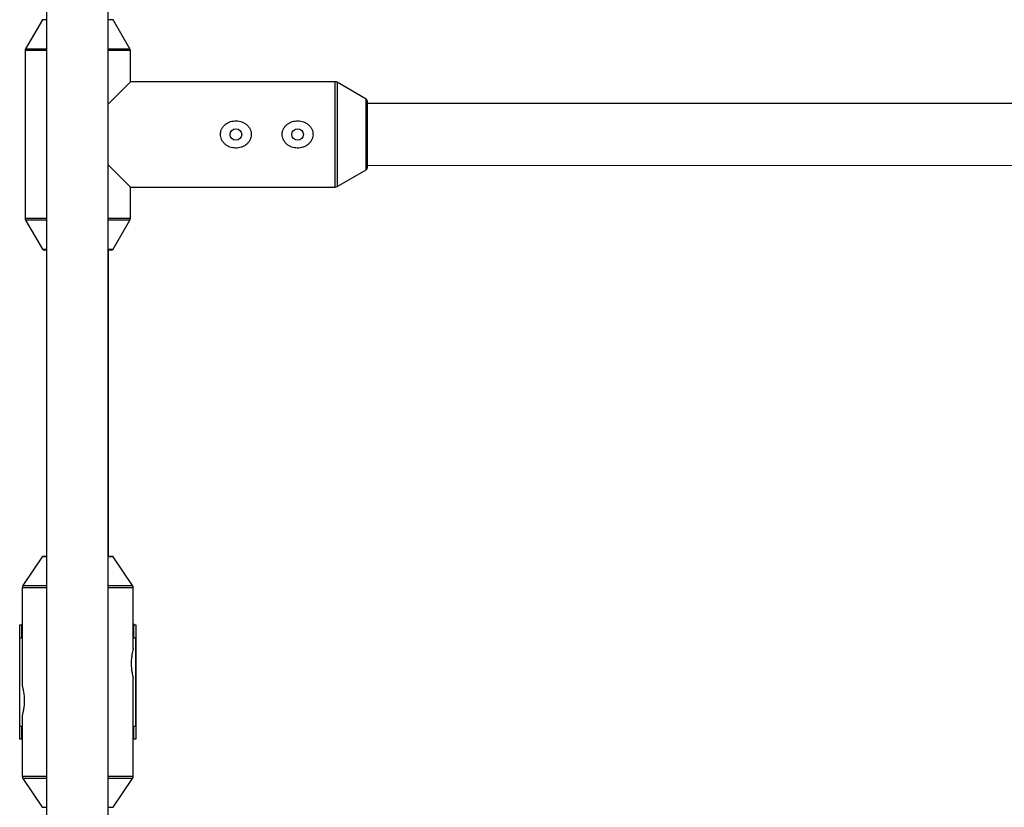
# Model space of a CAD drawing. Units: millimetres. Extents: x -3579 to 8015, y -7480 to -722.
# Drawn here: x -1963 to -1708, y -5591 to -5387 of the extents above; entities that cross this region are included whole.
import ezdxf

# ---------------------------------------------------------------- set-up
doc = ezdxf.new("R2010")
doc.units = ezdxf.units.MM

msp = doc.modelspace()

# ---------------------------------------------------------------- linework, layer by layer
at = {"color": 7, "linetype": 'Continuous', "lineweight": 25}
for p, q in [((-1956.04, -2585.54), (-1956.31, -5617.42)), ((-1940.31, -5617.42), (-1940.04, -2584.8)), ((-1957.32, -5386.53), (-1961.69, -5394.05)), ((-1934.66, -5394.05), (-1939.03, -5386.53)), ((-1961.82, -5394.55), (-1961.82, -5438.02)), ((-1934.52, -5402.64), (-1934.52, -5394.55)), ((-1940.29, -5408.4), (-1934.52, -5402.64)), ((-1881.44, -5402.64), (-1934.52, -5402.64)), ((-1873.42, -5407.14), (-1880.94, -5402.77)), ((-1873.17, -5407.57), (-1873.17, -5425)), ((-1700.8, -5408.3), (-1873.17, -5408.29)), ((-1934.52, -5429.94), (-1940.3, -5424.16)), ((-1873.17, -5424.29), (-1700.8, -5424.3)), ((-1880.94, -5429.8), (-1873.42, -5425.43)), ((-1934.52, -5438.02), (-1934.52, -5429.94)), ((-1934.52, -5429.94), (-1881.44, -5429.94)), ((-1961.69, -5438.52), (-1957.32, -5446.04)), ((-1939.03, -5446.04), (-1934.66, -5438.52)), ((-1956.27, -5446.29), (-1956.89, -5446.29)), ((-1939.46, -5446.29), (-1940.3, -5446.29)), ((-1940.17, -5525.74), (-1940.17, -5446.29)), ((-1957.36, -5525.78), (-1962.4, -5533.26)), ((-1956.27, -5525.74), (-1957.27, -5525.74)), ((-1939.07, -5525.74), (-1940.3, -5525.74)), ((-1933.95, -5533.26), (-1938.99, -5525.78)), ((-1962.57, -5533.81), (-1962.57, -5559.16)), ((-1933.77, -5549.56), (-1933.77, -5533.81)), ((-1963.22, -5543.46), (-1962.57, -5543.46)), ((-1963.22, -5546.86), (-1963.22, -5543.46)), ((-1962.72, -5543.46), (-1962.72, -5546.86)), ((-1962.67, -5543.19), (-1962.67, -5543.46)), ((-1933.77, -5543.46), (-1933.12, -5543.46)), ((-1933.67, -5543.19), (-1933.67, -5543.46)), ((-1933.62, -5546.86), (-1933.62, -5543.46)), ((-1933.12, -5543.46), (-1933.12, -5546.86)), ((-1962.57, -5546.86), (-1963.22, -5546.86)), ((-1933.12, -5546.86), (-1933.77, -5546.86)), ((-1933.77, -5582.7), (-1933.77, -5557.31)), ((-1962.57, -5566.91), (-1962.57, -5582.7)), ((-1963.22, -5569.66), (-1962.57, -5569.66)), ((-1963.22, -5573.06), (-1963.22, -5569.66)), ((-1962.72, -5569.66), (-1962.72, -5573.06)), ((-1933.77, -5569.66), (-1933.12, -5569.66)), ((-1933.62, -5573.06), (-1933.62, -5569.66)), ((-1933.12, -5569.66), (-1933.12, -5573.06)), ((-1962.57, -5573.06), (-1963.22, -5573.06)), ((-1933.12, -5573.06), (-1933.77, -5573.06)), ((-1962.4, -5583.26), (-1957.36, -5590.74)), ((-1938.99, -5590.74), (-1933.95, -5583.26))]:
    msp.add_line(p, q, dxfattribs=at)
at = {"color": 8, "linetype": 'Continuous', "lineweight": 25}
for p, q in [((-1956.29, -5386.53), (-1957.32, -5386.53)), ((-1939.03, -5386.53), (-1940.29, -5386.53)), ((-1961.69, -5394.05), (-1956.29, -5394.05)), ((-1940.29, -5394.05), (-1934.66, -5394.05)), ((-1956.29, -5394.55), (-1961.82, -5394.55)), ((-1934.52, -5394.55), (-1940.29, -5394.55)), ((-1881.44, -5429.94), (-1881.44, -5402.64)), ((-1880.94, -5402.77), (-1880.94, -5429.8)), ((-1873.42, -5425.43), (-1873.42, -5407.14)), ((-1961.82, -5438.02), (-1956.3, -5438.02)), ((-1956.3, -5438.52), (-1961.69, -5438.52)), ((-1940.3, -5438.02), (-1934.52, -5438.02)), ((-1934.66, -5438.52), (-1940.3, -5438.52)), ((-1957.32, -5446.04), (-1956.3, -5446.04)), ((-1940.3, -5446.04), (-1939.03, -5446.04)), ((-1956.3, -5525.78), (-1957.36, -5525.78)), ((-1938.99, -5525.78), (-1940.3, -5525.78)), ((-1956.31, -5533.81), (-1962.57, -5533.81)), ((-1962.4, -5533.26), (-1956.31, -5533.26)), ((-1940.31, -5533.26), (-1933.95, -5533.26)), ((-1933.77, -5533.81), (-1940.31, -5533.81)), ((-1962.57, -5582.7), (-1956.31, -5582.7)), ((-1940.31, -5582.7), (-1933.77, -5582.7)), ((-1956.31, -5583.26), (-1962.4, -5583.26)), ((-1933.95, -5583.26), (-1940.31, -5583.26)), ((-1957.36, -5590.74), (-1956.31, -5590.74)), ((-1940.31, -5590.74), (-1938.99, -5590.74))]:
    msp.add_line(p, q, dxfattribs=at)
at = {"color": 7, "linetype": 'Continuous', "lineweight": 25, "flags": 128}
for points in [[(-1933.12, -5543.46), (-1933.12, -5543.64), (-1933.12, -5544.18), (-1933.12, -5545.07), (-1933.12, -5546.29), (-1933.12, -5547.79), (-1933.12, -5549.56), (-1933.12, -5551.54), (-1933.12, -5553.69), (-1933.12, -5555.94), (-1933.12, -5558.26), (-1933.12, -5560.57), (-1933.12, -5562.83), (-1933.12, -5564.98), (-1933.12, -5566.96), (-1933.12, -5568.72), (-1933.12, -5570.23), (-1933.12, -5571.45), (-1933.12, -5572.33), (-1933.12, -5572.88), (-1933.12, -5573.06)], [(-1963.22, -5569.66), (-1963.22, -5568.01), (-1963.22, -5566.11), (-1963.22, -5564.02), (-1963.22, -5561.77), (-1963.22, -5559.44), (-1963.22, -5557.08), (-1963.22, -5554.74), (-1963.22, -5552.5), (-1963.22, -5550.4), (-1963.22, -5548.51), (-1963.22, -5546.86)], [(-1933.12, -5569.86), (-1933.12, -5569.68), (-1933.12, -5569.16), (-1933.12, -5568.3), (-1933.12, -5567.14), (-1933.12, -5565.72), (-1933.12, -5564.06), (-1933.12, -5562.23), (-1933.12, -5560.27), (-1933.12, -5558.26), (-1933.12, -5556.24), (-1933.12, -5554.29), (-1933.12, -5552.46), (-1933.12, -5550.8), (-1933.12, -5549.37), (-1933.12, -5548.21), (-1933.12, -5547.36), (-1933.12, -5546.83), (-1933.12, -5546.66), (-1933.12, -5546.66)], [(-1933.12, -5569.66), (-1933.12, -5568.01), (-1933.12, -5566.11), (-1933.12, -5564.02), (-1933.12, -5561.77), (-1933.12, -5559.44), (-1933.12, -5557.08), (-1933.12, -5554.74), (-1933.12, -5552.5), (-1933.12, -5550.4), (-1933.12, -5548.51), (-1933.12, -5546.86)], [(-1933.12, -5552.26), (-1933.12, -5552.31), (-1933.12, -5552.68), (-1933.12, -5553.4), (-1933.12, -5554.43), (-1933.12, -5555.7), (-1933.12, -5557.13), (-1933.12, -5558.64), (-1933.12, -5560.11), (-1933.12, -5561.47), (-1933.12, -5562.63), (-1933.12, -5563.52), (-1933.12, -5564.07), (-1933.12, -5564.26)], [(-1933.12, -5555.36), (-1933.12, -5555.41), (-1933.12, -5555.79), (-1933.12, -5556.51), (-1933.12, -5557.47), (-1933.12, -5558.53), (-1933.12, -5559.55), (-1933.12, -5560.4), (-1933.12, -5560.96), (-1933.12, -5561.16), (-1933.12, -5561.16)]]:
    msp.add_lwpolyline(points, dxfattribs=at)
at = {"color": 7, "linetype": 'Continuous', "lineweight": 25}
for centre in [(-1907.17, -5416.29), (-1891.17, -5416.29)]:
    msp.add_circle(centre, 1.5, dxfattribs=at)
for centre, radius, start, end in [((-1960.82, -5394.55), 1, 149.8327, 180), ((-1935.52, -5394.55), 1, 0, 30.1673), ((-1881.44, -5403.64), 1, 59.8327, 90), ((-1873.67, -5407.57), 0.5, 360, 59.8327), ((-1873.67, -5425), 0.5, 300.1673, 360), ((-1881.44, -5428.94), 1, 270, 300.1673), ((-1960.82, -5438.02), 1, 180, 210.1673), ((-1935.52, -5438.02), 1, 329.8327, 0), ((-1956.89, -5445.79), 0.5, 210.1673, 270), ((-1939.46, -5445.79), 0.5, 270, 329.8327), ((-1957.27, -5525.84), 0.1, 90, 145.9807), ((-1939.07, -5525.84), 0.1, 34.0193, 90), ((-1961.57, -5533.81), 1, 145.9807, 180), ((-1934.77, -5533.81), 1, 0, 34.0193), ((-1961.57, -5582.7), 1, 180, 214.0193), ((-1934.77, -5582.7), 1, 325.9807, 0), ((-1957.27, -5590.68), 0.1, 214.0193, 270)]:
    msp.add_arc(centre, radius, start, end, dxfattribs=at)
for points, knots in [([(-1909.85, -5413.66), (-1910.04, -5413.82), (-1910.22, -5413.99), (-1910.53, -5414.36), (-1910.68, -5414.57), (-1910.91, -5415), (-1911, -5415.23), (-1911.1, -5415.58), (-1911.12, -5415.71), (-1911.16, -5415.95), (-1911.17, -5416.07), (-1911.18, -5416.44), (-1911.16, -5416.69), (-1911.05, -5417.18), (-1910.97, -5417.41), (-1910.76, -5417.86), (-1910.63, -5418.07), (-1910.33, -5418.46), (-1910.16, -5418.64), (-1909.79, -5418.96), (-1909.59, -5419.11), (-1909.16, -5419.36), (-1908.94, -5419.46), (-1908.48, -5419.63), (-1908.24, -5419.7), (-1907.75, -5419.79), (-1907.51, -5419.81), (-1907.01, -5419.82), (-1906.76, -5419.81), (-1906.27, -5419.73), (-1906.03, -5419.68), (-1905.57, -5419.53), (-1905.34, -5419.43), (-1904.9, -5419.2), (-1904.7, -5419.06), (-1904.32, -5418.76), (-1904.14, -5418.59), (-1903.82, -5418.21), (-1903.68, -5418.01), (-1903.45, -5417.58), (-1903.35, -5417.35), (-1903.22, -5416.87), (-1903.18, -5416.63), (-1903.17, -5416.26), (-1903.18, -5416.13), (-1903.2, -5415.88), (-1903.22, -5415.76), (-1903.29, -5415.4), (-1903.37, -5415.16), (-1903.58, -5414.71), (-1903.71, -5414.5), (-1904.02, -5414.11), (-1904.18, -5413.93), (-1904.56, -5413.61), (-1904.76, -5413.46), (-1905.18, -5413.21), (-1905.41, -5413.11), (-1905.87, -5412.94), (-1906.11, -5412.87), (-1906.6, -5412.78), (-1906.84, -5412.76), (-1907.34, -5412.75), (-1907.59, -5412.76), (-1908.07, -5412.84), (-1908.31, -5412.89), (-1909.02, -5413.12), (-1909.46, -5413.35), (-1909.85, -5413.66)], [0, 0, 0, 0, 0.03125, 0.03125, 0.0625, 0.0625, 0.09375, 0.09375, 0.109375, 0.109375, 0.125, 0.125, 0.15625, 0.15625, 0.1875, 0.1875, 0.21875, 0.21875, 0.25, 0.25, 0.28125, 0.28125, 0.3125, 0.3125, 0.34375, 0.34375, 0.375, 0.375, 0.40625, 0.40625, 0.4375, 0.4375, 0.46875, 0.46875, 0.5, 0.5, 0.53125, 0.53125, 0.5625, 0.5625, 0.59375, 0.59375, 0.625, 0.625, 0.640625, 0.640625, 0.65625, 0.65625, 0.6875, 0.6875, 0.71875, 0.71875, 0.75, 0.75, 0.78125, 0.78125, 0.8125, 0.8125, 0.84375, 0.84375, 0.875, 0.875, 0.90625, 0.90625, 0.9375, 0.9375, 1, 1, 1, 1]), ([(-1893.85, -5413.66), (-1894.04, -5413.82), (-1894.22, -5413.99), (-1894.53, -5414.36), (-1894.68, -5414.57), (-1894.91, -5415), (-1895, -5415.23), (-1895.1, -5415.58), (-1895.12, -5415.71), (-1895.16, -5415.95), (-1895.17, -5416.07), (-1895.18, -5416.44), (-1895.16, -5416.69), (-1895.05, -5417.18), (-1894.97, -5417.41), (-1894.76, -5417.86), (-1894.63, -5418.07), (-1894.33, -5418.46), (-1894.16, -5418.64), (-1893.79, -5418.96), (-1893.59, -5419.11), (-1893.16, -5419.36), (-1892.94, -5419.46), (-1892.48, -5419.63), (-1892.24, -5419.7), (-1891.75, -5419.79), (-1891.51, -5419.81), (-1891.01, -5419.82), (-1890.76, -5419.81), (-1890.27, -5419.73), (-1890.03, -5419.68), (-1889.57, -5419.53), (-1889.34, -5419.43), (-1888.9, -5419.2), (-1888.7, -5419.06), (-1888.32, -5418.76), (-1888.14, -5418.59), (-1887.82, -5418.21), (-1887.68, -5418.01), (-1887.45, -5417.58), (-1887.35, -5417.35), (-1887.22, -5416.87), (-1887.18, -5416.63), (-1887.17, -5416.26), (-1887.18, -5416.13), (-1887.2, -5415.88), (-1887.22, -5415.76), (-1887.29, -5415.4), (-1887.37, -5415.16), (-1887.58, -5414.71), (-1887.71, -5414.5), (-1888.02, -5414.11), (-1888.18, -5413.93), (-1888.56, -5413.61), (-1888.76, -5413.46), (-1889.18, -5413.21), (-1889.41, -5413.11), (-1889.87, -5412.94), (-1890.11, -5412.87), (-1890.6, -5412.78), (-1890.84, -5412.76), (-1891.34, -5412.75), (-1891.59, -5412.76), (-1892.07, -5412.84), (-1892.31, -5412.89), (-1893.02, -5413.12), (-1893.46, -5413.35), (-1893.85, -5413.66)], [0, 0, 0, 0, 0.03125, 0.03125, 0.0625, 0.0625, 0.09375, 0.09375, 0.109375, 0.109375, 0.125, 0.125, 0.15625, 0.15625, 0.1875, 0.1875, 0.21875, 0.21875, 0.25, 0.25, 0.28125, 0.28125, 0.3125, 0.3125, 0.34375, 0.34375, 0.375, 0.375, 0.40625, 0.40625, 0.4375, 0.4375, 0.46875, 0.46875, 0.5, 0.5, 0.53125, 0.53125, 0.5625, 0.5625, 0.59375, 0.59375, 0.625, 0.625, 0.640625, 0.640625, 0.65625, 0.65625, 0.6875, 0.6875, 0.71875, 0.71875, 0.75, 0.75, 0.78125, 0.78125, 0.8125, 0.8125, 0.84375, 0.84375, 0.875, 0.875, 0.90625, 0.90625, 0.9375, 0.9375, 1, 1, 1, 1]), ([(-1933.77, -5549.56), (-1933.79, -5549.6), (-1933.81, -5549.68), (-1933.97, -5550.33), (-1934.16, -5551.29), (-1934.3, -5552.52), (-1934.33, -5553.84), (-1934.23, -5555.1), (-1934.06, -5556.18), (-1933.88, -5556.96), (-1933.77, -5557.36), (-1933.78, -5557.32), (-1933.79, -5557.31)], [0, 0, 0, 0, 0.104751, 0.209417, 0.316335, 0.425118, 0.531349, 0.634542, 0.738961, 0.846889, 0.955275, 1, 1, 1, 1]), ([(-1962.57, -5559.16), (-1962.56, -5559.2), (-1962.54, -5559.28), (-1962.38, -5559.93), (-1962.19, -5560.89), (-1962.05, -5562.12), (-1962.02, -5563.44), (-1962.12, -5564.7), (-1962.29, -5565.78), (-1962.47, -5566.56), (-1962.57, -5566.96), (-1962.56, -5566.92), (-1962.56, -5566.91)], [0, 0, 0, 0, 0.104752, 0.209417, 0.316336, 0.425119, 0.53135, 0.634544, 0.738963, 0.846892, 0.955277, 1, 1, 1, 1])]:
    msp.add_open_spline(points, degree=3, knots=knots, dxfattribs=at)

doc.saveas('drawing.dxf')
